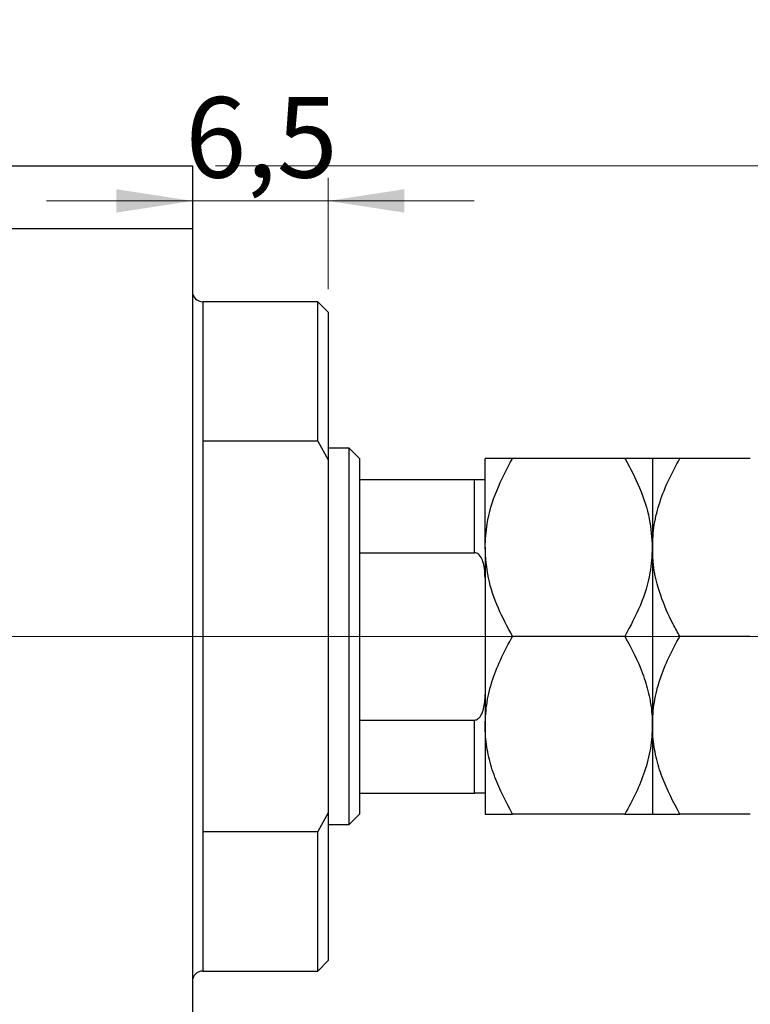
# Model space of a CAD drawing. Units: millimetres. Extents: x 15 to 428, y 5 to 292.
# Drawn here: x 298 to 330, y 208 to 250 of the extents above; entities that cross this region are included whole.
import ezdxf

# ---------------------------------------------------------------- set-up
doc = ezdxf.new("R2010")
doc.units = ezdxf.units.MM
doc.linetypes.add('CENTERX2', pattern=[20.32, 12.7, -2.54, 2.54, -2.54])
doc.styles.add('SLDTEXTSTYLE0', font='TXT', dxfattribs={"width": 0.75})
doc.dimstyles.new('SLDDIMSTYLE0', dxfattribs={"dimtxt": 3.5, "dimasz": 3.302, "dimexe": 0, "dimexo": 0.0625, "dimgap": 0.875, "dimtad": 1, "dimdec": 0, "dimlfac": 1.1, "dimrnd": 1e-09, "dimzin": 12, "dimdsep": 46, "dimtxsty": 'SLDTEXTSTYLE0', "dimsah": 1, "dimcen": 0.09, "dimadec": 0, "dimazin": 3, "dimtfac": 1, "dimtdec": 0, "dimtofl": 0, "dimtmove": 0, "dimatfit": 3, "dimfxl": 1, "dimfrac": 2, "dimtolj": 1, "dimtzin": 12, "dimarcsym": 0})
doc.dimstyles.new('SLDDIMSTYLE6', dxfattribs={"dimtxt": 3.5, "dimasz": 3.302, "dimexe": 0, "dimexo": 0.0625, "dimgap": 0.875, "dimtad": 1, "dimdec": 0, "dimlfac": 1.1, "dimrnd": 1e-09, "dimzin": 12, "dimdsep": 46, "dimtxsty": 'SLDTEXTSTYLE0', "dimsah": 1, "dimcen": 0.09, "dimadec": 0, "dimazin": 3, "dimtfac": 1, "dimtdec": 0, "dimtmove": 0, "dimatfit": 0, "dimfxl": 1, "dimfrac": 2, "dimtolj": 1, "dimtzin": 12, "dimarcsym": 0})
doc.dimstyles.new('SLDDIMSTYLE7', dxfattribs={"dimtxt": 3.5, "dimasz": 3.302, "dimexe": 0, "dimexo": 0.0625, "dimgap": 0.875, "dimtad": 1, "dimdec": 1, "dimlfac": 1.1, "dimrnd": 1e-09, "dimzin": 12, "dimdsep": 46, "dimtxsty": 'SLDTEXTSTYLE0', "dimsah": 1, "dimcen": 0.09, "dimadec": 0, "dimazin": 3, "dimtfac": 1, "dimtdec": 1, "dimtmove": 0, "dimatfit": 0, "dimfxl": 1, "dimfrac": 2, "dimtolj": 1, "dimtzin": 12, "dimarcsym": 0})

# ---------------------------------------------------------------- blocks, each defined once
blk = doc.blocks.new('_D_9')
at = {"color": 7, "linetype": 'Continuous', "lineweight": 0}
for p, q in [((305.94, 240.333), (305.94, 193.702)), ((285.94, 222.605), (285.94, 193.702)), ((285.94, 194.702), (305.94, 194.702))]:
    blk.add_line(p, q, dxfattribs=at)
at = {"color": 7, "linetype": 'Continuous', "lineweight": 18}
for points in [[(285.94, 194.702), (289.242, 194.194), (289.242, 195.21)], [(305.94, 194.702), (302.638, 195.21), (302.638, 194.194)]]:
    blk.add_solid(points, dxfattribs=at)
at = {"color": 7, "linetype": 'Continuous', "lineweight": 18, "insert": (294.384, 199.214), "char_height": 3.5, "attachment_point": 1, "style": 'SLDTEXTSTYLE0'}
blk.add_mtext('22', dxfattribs=at)
blk = doc.blocks.new('_D_10')
at = {"color": 7, "linetype": 'Continuous', "lineweight": 0}
for p, q in [((305.94, 243.06), (305.94, 186.151)), ((235.94, 202.151), (235.94, 186.151)), ((235.94, 187.151), (305.94, 187.151))]:
    blk.add_line(p, q, dxfattribs=at)
at = {"color": 7, "linetype": 'Continuous', "lineweight": 18}
for points in [[(235.94, 187.151), (239.242, 186.643), (239.242, 187.659)], [(305.94, 187.151), (302.638, 187.659), (302.638, 186.643)]]:
    blk.add_solid(points, dxfattribs=at)
at = {"color": 7, "linetype": 'Continuous', "lineweight": 18, "insert": (273.136, 191.663), "char_height": 3.5, "attachment_point": 1, "style": 'SLDTEXTSTYLE0'}
blk.add_mtext('77', dxfattribs=at)
blk = doc.blocks.new('_D_11')
at = {"color": 7, "linetype": 'Continuous', "lineweight": 0}
for p, q in [((311.849, 238.696), (311.849, 243.533)), ((305.94, 242.533), (299.59, 242.533)), ((311.849, 242.533), (305.94, 242.533)), ((311.849, 242.533), (318.199, 242.533))]:
    blk.add_line(p, q, dxfattribs=at)
at = {"color": 7, "linetype": 'Continuous', "lineweight": 18}
for points in [[(305.94, 242.533), (302.638, 243.041), (302.638, 242.025)], [(311.849, 242.533), (315.151, 242.025), (315.151, 243.041)]]:
    blk.add_solid(points, dxfattribs=at)
at = {"color": 7, "linetype": 'Continuous', "lineweight": 18, "insert": (305.632, 247.045), "char_height": 3.5, "attachment_point": 1, "style": 'SLDTEXTSTYLE0'}
blk.add_mtext('6,5', dxfattribs=at)
blk = doc.blocks.new('_D_13')
at = {"color": 7, "linetype": 'Continuous', "lineweight": 0}
for p, q in [((344.981, 244.06), (344.981, 250.41)), ((306.94, 244.06), (345.981, 244.06)), ((344.981, 223.605), (344.981, 244.06)), ((286.94, 223.605), (345.981, 223.605)), ((344.981, 223.605), (344.981, 217.255))]:
    blk.add_line(p, q, dxfattribs=at)
at = {"color": 7, "linetype": 'Continuous', "lineweight": 18}
for points in [[(344.981, 244.06), (345.489, 247.362), (344.473, 247.362)], [(344.981, 223.605), (344.473, 220.303), (345.489, 220.303)]]:
    blk.add_solid(points, dxfattribs=at)
at = {"color": 7, "linetype": 'Continuous', "lineweight": 18, "insert": (340.469, 230.55), "char_height": 3.5, "attachment_point": 1, "rotation": 90, "style": 'SLDTEXTSTYLE0'}
blk.add_mtext('22,5', dxfattribs=at)

msp = doc.modelspace()

# ---------------------------------------------------------------- linework, layer by layer
at = {"color": 7, "linetype": 'Continuous', "lineweight": 25}
for p, q in [((235.94, 244.06), (305.94, 244.06)), ((305.94, 244.06), (305.94, 241.333)), ((235.94, 241.333), (305.94, 241.333)), ((305.94, 241.333), (305.94, 205.878)), ((311.395, 238.151), (306.395, 238.151)), ((311.849, 237.696), (311.395, 238.151)), ((311.395, 232.085), (311.395, 238.151)), ((311.849, 237.696), (311.849, 231.279)), ((306.395, 232.085), (306.395, 215.126)), ((311.395, 232.085), (306.395, 232.085)), ((311.395, 232.085), (311.849, 231.279)), ((312.758, 231.787), (311.849, 231.787)), ((313.213, 231.333), (312.758, 231.787)), ((312.758, 215.424), (312.758, 231.787)), ((311.849, 231.279), (311.849, 215.932)), ((313.213, 231.333), (313.213, 230.424)), ((318.667, 227.469), (318.667, 231.333)), ((324.745, 231.333), (319.863, 231.333)), ((325.94, 231.333), (325.94, 227.469)), ((330.199, 231.333), (327.135, 231.333)), ((313.213, 230.424), (313.213, 227.242)), ((313.213, 230.424), (318.213, 230.424)), ((318.213, 227.242), (318.213, 230.424)), ((318.667, 227.469), (318.667, 219.742)), ((325.94, 227.469), (325.94, 219.742)), ((313.213, 227.242), (313.213, 219.969)), ((313.213, 227.242), (318.213, 227.242)), ((324.745, 223.605), (319.863, 223.605)), ((330.199, 223.605), (327.135, 223.605)), ((313.213, 219.969), (313.213, 216.787)), ((313.213, 219.969), (318.213, 219.969)), ((318.213, 216.787), (318.213, 219.969)), ((318.667, 219.742), (318.667, 215.878)), ((325.94, 219.742), (325.94, 215.878)), ((313.213, 216.787), (313.213, 215.878)), ((313.213, 216.787), (318.213, 216.787)), ((311.849, 215.932), (311.395, 215.126)), ((311.849, 215.932), (311.849, 209.515)), ((312.758, 215.424), (313.213, 215.878)), ((324.745, 215.878), (319.863, 215.878)), ((330.199, 215.878), (327.135, 215.878)), ((311.849, 215.424), (312.758, 215.424)), ((306.395, 215.126), (311.395, 215.126)), ((311.395, 209.06), (311.395, 215.126)), ((311.395, 209.06), (311.849, 209.515)), ((306.395, 209.06), (311.395, 209.06))]:
    msp.add_line(p, q, dxfattribs=at)
at = {"color": 8, "linetype": 'Continuous', "lineweight": 25}
for p, q in [((306.395, 238.151), (306.395, 232.085)), ((306.395, 215.126), (306.395, 209.06))]:
    msp.add_line(p, q, dxfattribs=at)
at = {"color": 7, "linetype": 'CENTERX2', "lineweight": 18}
for p, q in [((233.94, 223.605), (307.94, 223.605)), ((313.395, 223.605), (304.395, 223.605)), ((311.213, 223.605), (320.213, 223.605))]:
    msp.add_line(p, q, dxfattribs=at)
at = {"color": 7, "linetype": 'Continuous', "lineweight": 25}
for centre, start, end in [((306.395, 238.605), 180, 270), ((306.395, 208.605), 90, 180)]:
    msp.add_arc(centre, 0.455, start, end, dxfattribs=at)
for points, knots in [([(318.667, 227.469), (318.686, 227.812), (318.73, 228.649), (319.14, 229.956), (319.6, 230.877), (319.862, 231.332), (319.863, 231.333)], [0, 0, 0, 0, 0.254805, 0.621878, 0.999205, 1, 1, 1, 1]), ([(319.863, 231.333), (319.582, 231.333), (319.156, 231.333), (318.812, 231.333), (318.683, 231.333), (318.671, 231.333), (318.667, 231.333)], [0, 0, 0, 0, 0.432043, 0.654346, 0.879648, 1, 1, 1, 1]), ([(324.745, 231.333), (324.747, 231.328), (324.986, 230.915), (325.415, 230.063), (325.857, 228.768), (325.913, 227.886), (325.94, 227.469)], [0, 0, 0, 0, 0.003561, 0.344043, 0.690592, 1, 1, 1, 1]), ([(325.94, 231.333), (325.923, 231.333), (325.889, 231.333), (325.622, 231.333), (325.242, 231.333), (324.911, 231.333), (324.745, 231.333)], [0, 0, 0, 0, 0.249576, 0.50436, 0.751045, 1, 1, 1, 1]), ([(325.94, 227.469), (325.957, 227.801), (325.99, 228.473), (326.253, 229.458), (326.633, 230.417), (326.967, 231.027), (327.135, 231.333)], [0, 0, 0, 0, 0.246865, 0.498779, 0.748207, 1, 1, 1, 1]), ([(327.135, 231.333), (326.854, 231.333), (326.429, 231.333), (326.085, 231.333), (325.956, 231.333), (325.944, 231.333), (325.94, 231.333)], [0, 0, 0, 0, 0.432043, 0.654346, 0.879648, 1, 1, 1, 1]), ([(318.213, 230.424), (318.239, 230.424), (318.296, 230.424), (318.388, 230.424), (318.5, 230.424), (318.632, 230.424), (318.665, 230.424), (318.667, 230.424), (318.667, 230.424)], [0, 0, 0, 0, 0.0600071, 0.1333067, 0.2464479, 0.4598572, 0.9339716, 1, 1, 1, 1]), ([(319.863, 223.605), (319.645, 224.011), (319.206, 224.829), (318.76, 226.129), (318.698, 227.027), (318.667, 227.469)], [0, 0, 0, 0, 0.332797, 0.671131, 1, 1, 1, 1]), ([(325.94, 227.469), (325.919, 227.1), (325.869, 226.249), (325.456, 224.94), (324.984, 224.054), (324.745, 223.605)], [0, 0, 0, 0, 0.274584, 0.632648, 1, 1, 1, 1]), ([(327.135, 223.605), (327.036, 223.784), (326.711, 224.364), (326.263, 225.397), (325.976, 226.525), (325.949, 227.225), (325.94, 227.469)], [0, 0, 0, 0, 0.147436, 0.479467, 0.818867, 1, 1, 1, 1]), ([(318.667, 226.136), (318.66, 226.333), (318.65, 226.598), (318.548, 226.937), (318.457, 227.109), (318.339, 227.21), (318.267, 227.239), (318.224, 227.241), (318.213, 227.242)], [0, 0, 0, 0, 0.456254, 0.615147, 0.824898, 0.898995, 0.973795, 1, 1, 1, 1]), ([(318.667, 219.742), (318.684, 220.078), (318.719, 220.757), (318.985, 221.745), (319.366, 222.701), (319.696, 223.303), (319.863, 223.605)], [0, 0, 0, 0, 0.249576, 0.50436, 0.751045, 1, 1, 1, 1]), ([(324.745, 223.605), (325.026, 223.076), (325.451, 222.275), (325.795, 221.127), (325.924, 220.369), (325.936, 219.904), (325.94, 219.742)], [0, 0, 0, 0, 0.432043, 0.654346, 0.879648, 1, 1, 1, 1]), ([(325.94, 219.742), (325.957, 220.078), (325.991, 220.757), (326.258, 221.745), (326.638, 222.701), (326.969, 223.303), (327.135, 223.605)], [0, 0, 0, 0, 0.2495759, 0.50436, 0.7510449, 1, 1, 1, 1]), ([(318.213, 219.969), (318.239, 219.972), (318.296, 219.978), (318.388, 220.036), (318.5, 220.168), (318.632, 220.49), (318.665, 220.815), (318.667, 221.046), (318.667, 221.075)], [0, 0, 0, 0, 0.0600071, 0.1333067, 0.2464479, 0.4598572, 0.9339716, 1, 1, 1, 1]), ([(319.863, 215.878), (319.582, 216.407), (319.156, 217.209), (318.812, 218.357), (318.683, 219.115), (318.671, 219.58), (318.667, 219.742)], [0, 0, 0, 0, 0.432043, 0.654346, 0.879648, 1, 1, 1, 1]), ([(325.94, 219.742), (325.923, 219.406), (325.889, 218.727), (325.622, 217.739), (325.242, 216.783), (324.911, 216.181), (324.745, 215.878)], [0, 0, 0, 0, 0.249576, 0.50436, 0.751045, 1, 1, 1, 1]), ([(327.135, 215.878), (326.854, 216.407), (326.429, 217.209), (326.085, 218.357), (325.956, 219.115), (325.944, 219.58), (325.94, 219.742)], [0, 0, 0, 0, 0.432043, 0.654346, 0.879648, 1, 1, 1, 1]), ([(318.667, 216.787), (318.66, 216.787), (318.65, 216.787), (318.548, 216.787), (318.457, 216.787), (318.339, 216.787), (318.267, 216.787), (318.224, 216.787), (318.213, 216.787)], [0, 0, 0, 0, 0.456254, 0.615147, 0.824898, 0.898995, 0.973795, 1, 1, 1, 1]), ([(318.667, 215.878), (318.684, 215.878), (318.719, 215.878), (318.985, 215.878), (319.366, 215.878), (319.696, 215.878), (319.863, 215.878)], [0, 0, 0, 0, 0.249576, 0.50436, 0.751045, 1, 1, 1, 1]), ([(324.745, 215.878), (325.026, 215.878), (325.451, 215.878), (325.795, 215.878), (325.924, 215.878), (325.936, 215.878), (325.94, 215.878)], [0, 0, 0, 0, 0.432043, 0.654346, 0.879648, 1, 1, 1, 1]), ([(325.94, 215.878), (325.957, 215.878), (325.991, 215.878), (326.258, 215.878), (326.638, 215.878), (326.969, 215.878), (327.135, 215.878)], [0, 0, 0, 0, 0.249576, 0.50436, 0.751045, 1, 1, 1, 1])]:
    msp.add_open_spline(points, degree=3, knots=knots, dxfattribs=at)

# ---------------------------------------------------------------- dimensions: what is measured, and where the dimension line sits
at = {"color": 7, "linetype": 'Continuous', "lineweight": 18}
dim = msp.add_linear_dim(base=(344.981, 244.06), p1=(285.94, 223.605), p2=(305.94, 244.06), angle=90, dimstyle='SLDDIMSTYLE7', dxfattribs=at)
dim.commit()
dim.dimension.update_dxf_attribs({"geometry": '_D_13', "text_midpoint": (344.981, 235.075), "dimtype": 160})
for base, p1, p2, dimstyle, picture, middle in [((305.94, 242.533), (311.849, 237.696), (305.94, 241.333), 'SLDDIMSTYLE7', '_D_11', (308.865, 242.533)), ((305.94, 187.151), (235.94, 203.151), (305.94, 244.06), 'SLDDIMSTYLE0', '_D_10', (275.722, 187.151)), ((305.94, 194.702), (285.94, 223.605), (305.94, 241.333), 'SLDDIMSTYLE6', '_D_9', (296.97, 194.702))]:
    dim = msp.add_linear_dim(base=base, p1=p1, p2=p2, dimstyle=dimstyle, dxfattribs=at)
    dim.commit()
    dim.dimension.update_dxf_attribs({"geometry": picture, "text_midpoint": middle, "dimtype": 160})

doc.saveas('drawing.dxf')
